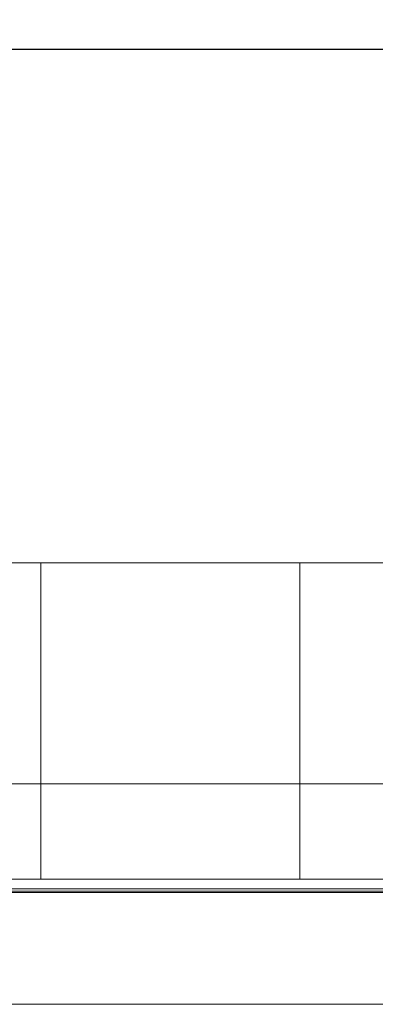
# Model space of a CAD drawing. Units: millimetres. Extents: x 9 to 832, y 9 to 585.
# Drawn here: x 453 to 508, y 131 to 284 of the extents above; entities that cross this region are included whole.
import ezdxf

# ---------------------------------------------------------------- set-up
doc = ezdxf.new("R2010")
doc.units = ezdxf.units.MM
doc.linetypes.add('SLD-Durchgehend', pattern=[0])
doc.layers.add('ZEICHNUNGSKOPF', color=7, linetype='SLD-Durchgehend')
doc.styles.get("Standard").update_dxf_attribs({"font": 'ARIAL.TTF'})
doc.dimstyles.new('SLDDIMSTYLE0', dxfattribs={"dimtxt": 3.5, "dimasz": 3.5, "dimexe": 0, "dimexo": 0.0625, "dimgap": 0.875, "dimtad": 1, "dimdec": 8, "dimlfac": 2, "dimzin": 12, "dimdsep": 46, "dimtxsty": 'Standard', "dimsah": 1, "dimcen": 0.09, "dimadec": 0, "dimazin": 0, "dimtfac": 1, "dimtofl": 0, "dimtmove": 0, "dimatfit": 3, "dimfxl": 1, "dimtolj": 1, "dimtzin": 12, "dimarcsym": 0})

# ---------------------------------------------------------------- blocks, each defined once
blk = doc.blocks.new('*D19')
at = {"layer": 'ZEICHNUNGSKOPF'}
for p, q in [((45.95, 213.4), (45.95, 280.02)), ((603.3, 211.35), (603.3, 280.02)), ((45.95, 279.02), (603.3, 279.02))]:
    blk.add_line(p, q, dxfattribs=at)
for points in [[(45.95, 279.02), (49.45, 278.62), (49.45, 279.42)], [(603.3, 279.02), (599.8, 279.42), (599.8, 278.62)]]:
    blk.add_solid(points, dxfattribs=at)
at = {"layer": 'ZEICHNUNGSKOPF', "insert": (319.55, 283.53), "char_height": 3.5, "attachment_point": 1}
blk.add_mtext('B-20', dxfattribs=at)

msp = doc.modelspace()

# ---------------------------------------------------------------- linework, layer by layer
at = {"color": 7, "linetype": 'SLD-Durchgehend', "lineweight": 0}
for p, q in [((456.21779759, 199.66921194), (427.88446147, 199.66921194)), ((496.21779669, 199.66921194), (456.21779759, 199.66921194)), ((456.21779759, 199.66921194), (456.21779759, 165.49813079)), ((524.55113281, 199.66921194), (496.21779669, 199.66921194)), ((496.21779669, 165.49813079), (496.21779669, 199.66921194)), ((427.88446147, 165.49813079), (456.21779759, 165.49813079)), ((456.21779759, 165.49813079), (496.21779669, 165.49813079)), ((456.21779759, 165.49813079), (456.21779759, 150.76806193)), ((496.21779669, 165.49813079), (524.55113281, 165.49813079)), ((496.21779669, 150.76806193), (496.21779669, 165.49813079)), ((427.88446147, 150.76806193), (456.21779759, 150.76806193)), ((456.21779759, 150.76806193), (496.21779669, 150.76806193)), ((496.21779669, 150.76806193), (524.55113281, 150.76806193)), ((589.55113042, 148.92672917), (89.55113042, 148.92672917)), ((589.55113042, 148.70367555), (89.55113042, 148.70367555)), ((589.55113042, 131.44720702), (89.55113042, 131.44720702))]:
    msp.add_line(p, q, dxfattribs=at)
at = {"color": 7, "linetype": 'SLD-Durchgehend', "lineweight": 15}
for p, q in [((589.55113042, 149.2716538), (89.55113042, 149.2716538)), ((89.55113042, 131.43875433), (589.55113042, 131.43875433))]:
    msp.add_line(p, q, dxfattribs=at)

# ---------------------------------------------------------------- dimensions: what is measured, and where the dimension line sits
at = {"layer": 'ZEICHNUNGSKOPF'}
dim = msp.add_linear_dim(base=(603.30113042, 279.02115589), p1=(45.95113042, 212.40158484), p2=(603.30113042, 210.34663725), text='B-20', dimstyle='SLDDIMSTYLE0', dxfattribs=at)
dim.commit()
dim.dimension.update_dxf_attribs({"geometry": '*D19', "text_midpoint": (324.62613042, 279.02115589)})

doc.saveas('drawing.dxf')
